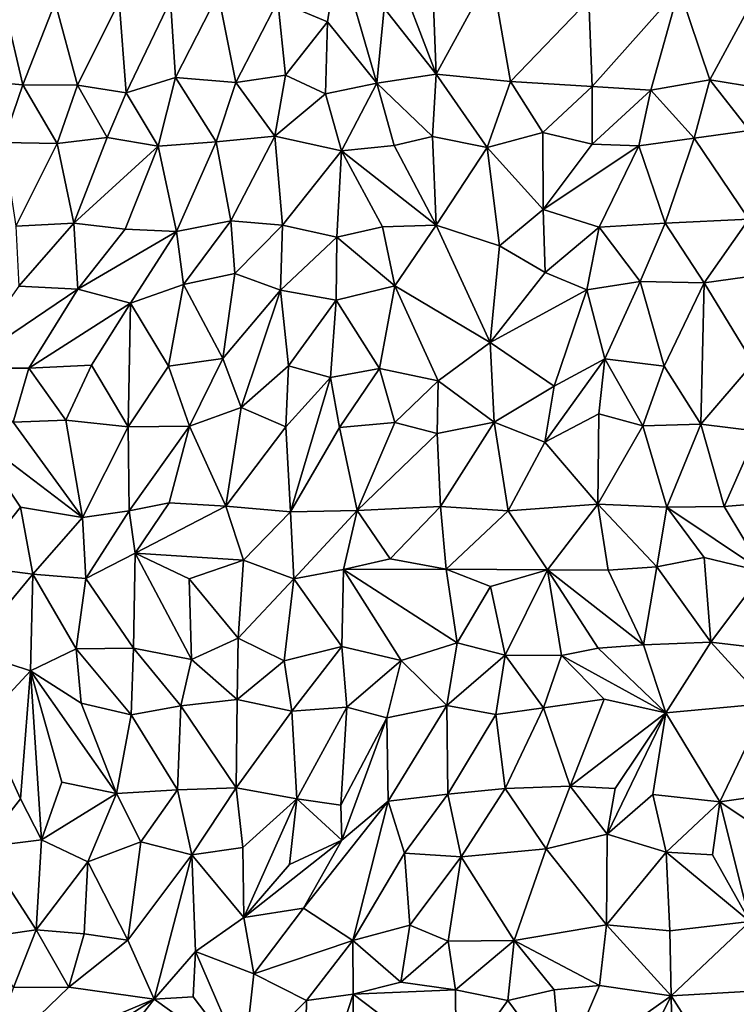
# Model space of a CAD drawing. Units: metres. Extents: x -190 to 195, y -163 to 165.
# Drawn here: x -137 to -126, y 92 to 107 of the extents above; entities that cross this region are included whole.
import ezdxf

# ---------------------------------------------------------------- set-up
doc = ezdxf.new("R2010")
doc.units = ezdxf.units.M

msp = doc.modelspace()

# ---------------------------------------------------------------- linework, layer by layer
for points in [[(-132.020651, 108.421043, -630.902098), (-132.97608, 107.624105, -631.107736), (-132.192981, 107.299568, -631.022913)], [(-132.192981, 107.299568, -631.022913), (-131.41409, 106.331727, -631.174023), (-132.020651, 108.421043, -630.902098)], [(-131.41409, 106.331727, -631.174023), (-131.296911, 107.512994, -631.080822), (-132.020651, 108.421043, -630.902098)], [(-131.296911, 107.512994, -631.080822), (-130.474971, 106.471216, -631.358656), (-131.167267, 108.274948, -631.045954)], [(-131.167267, 108.274948, -631.045954), (-130.474971, 106.471216, -631.358656), (-130.531373, 107.828179, -631.286289)], [(-130.531373, 107.828179, -631.286289), (-130.474971, 106.471216, -631.358656), (-129.606658, 108.073146, -631.481729)], [(-130.474971, 106.471216, -631.358656), (-129.303397, 106.358193, -631.374233), (-129.606658, 108.073146, -631.481729)], [(-129.606658, 108.073146, -631.481729), (-129.303397, 106.358193, -631.374233), (-128.069442, 107.648038, -631.382583)], [(-126.644604, 107.824102, -631.507165), (-128.069442, 107.648038, -631.382583), (-128.016645, 106.279639, -631.48035)], [(-126.644604, 107.824102, -631.507165), (-128.016645, 106.279639, -631.48035), (-127.088405, 106.219986, -631.506066)], [(-127.088405, 106.219986, -631.506066), (-126.161943, 106.382322, -631.50637), (-126.644604, 107.824102, -631.507165)], [(-126.644604, 107.824102, -631.507165), (-126.161943, 106.382322, -631.50637), (-125.508885, 107.588929, -631.455185)], [(-136.134699, 106.297467, -631.104572), (-135.477869, 107.619085, -631.027631), (-136.49029, 107.603941, -631.046056)], [(-135.367173, 106.17701, -631.206788), (-135.477869, 107.619085, -631.027631), (-136.134699, 106.297467, -631.104572)], [(-135.367173, 106.17701, -631.206788), (-134.670534, 107.633406, -631.140283), (-135.477869, 107.619085, -631.027631)], [(-134.591016, 106.419163, -631.272664), (-134.670534, 107.633406, -631.140283), (-135.367173, 106.17701, -631.206788)], [(-134.670534, 107.633406, -631.140283), (-134.591016, 106.419163, -631.272664), (-133.917077, 107.7424, -631.217856)], [(-134.591016, 106.419163, -631.272664), (-133.637905, 106.341794, -631.226869), (-133.917077, 107.7424, -631.217856)], [(-133.637905, 106.341794, -631.226869), (-132.97608, 107.624105, -631.107736), (-133.917077, 107.7424, -631.217856)], [(-132.97608, 107.624105, -631.107736), (-133.637905, 106.341794, -631.226869), (-132.853149, 106.459417, -631.204748)], [(-132.192981, 107.299568, -631.022913), (-132.97608, 107.624105, -631.107736), (-132.853149, 106.459417, -631.204748)], [(-129.303397, 106.358193, -631.374233), (-128.016645, 106.279639, -631.48035), (-128.069442, 107.648038, -631.382583)], [(-137.263584, 107.451937, -631.005707), (-136.995347, 106.304376, -631.155642), (-136.49029, 107.603941, -631.046056)], [(-136.995347, 106.304376, -631.155642), (-136.134699, 106.297467, -631.104572), (-136.49029, 107.603941, -631.046056)], [(-131.41409, 106.331727, -631.174023), (-130.474971, 106.471216, -631.358656), (-131.296911, 107.512994, -631.080822)], [(-125.508885, 107.588929, -631.455185), (-126.161943, 106.382322, -631.50637), (-125.385816, 106.255846, -631.417278)], [(-137.263584, 107.451937, -631.005707), (-137.862374, 106.37987, -631.049743), (-136.995347, 106.304376, -631.155642)], [(-132.220666, 106.16543, -631.144732), (-132.192981, 107.299568, -631.022913), (-132.853149, 106.459417, -631.204748)], [(-132.220666, 106.16543, -631.144732), (-131.41409, 106.331727, -631.174023), (-132.192981, 107.299568, -631.022913)], [(-137.862374, 106.37987, -631.049743), (-137.309626, 105.395408, -631.260976), (-136.995347, 106.304376, -631.155642)], [(-134.591016, 106.419163, -631.272664), (-135.367173, 106.17701, -631.206788), (-134.864078, 105.340102, -631.343441)], [(-134.591016, 106.419163, -631.272664), (-134.864078, 105.340102, -631.343441), (-133.946794, 105.404477, -631.30391)], [(-133.637905, 106.341794, -631.226869), (-134.591016, 106.419163, -631.272664), (-133.946794, 105.404477, -631.30391)], [(-133.637905, 106.341794, -631.226869), (-133.021197, 105.496236, -631.329246), (-132.853149, 106.459417, -631.204748)], [(-132.853149, 106.459417, -631.204748), (-133.021197, 105.496236, -631.329246), (-132.220666, 106.16543, -631.144732)], [(-130.533977, 105.489801, -631.396027), (-130.474971, 106.471216, -631.358656), (-131.41409, 106.331727, -631.174023)], [(-129.670463, 105.317377, -631.419106), (-130.474971, 106.471216, -631.358656), (-130.533977, 105.489801, -631.396027)], [(-130.474971, 106.471216, -631.358656), (-129.670463, 105.317377, -631.419106), (-129.303397, 106.358193, -631.374233)], [(-126.40791, 105.464501, -631.721581), (-126.161943, 106.382322, -631.50637), (-127.088405, 106.219986, -631.506066)], [(-126.161943, 106.382322, -631.50637), (-126.40791, 105.464501, -631.721581), (-125.532823, 105.586188, -631.52538)], [(-125.385816, 106.255846, -631.417278), (-126.161943, 106.382322, -631.50637), (-125.532823, 105.586188, -631.52538)], [(-137.309626, 105.395408, -631.260976), (-136.457276, 105.37745, -631.209641), (-136.995347, 106.304376, -631.155642)], [(-136.457276, 105.37745, -631.209641), (-136.134699, 106.297467, -631.104572), (-136.995347, 106.304376, -631.155642)], [(-136.457276, 105.37745, -631.209641), (-135.667075, 105.473297, -631.269679), (-136.134699, 106.297467, -631.104572)], [(-135.667075, 105.473297, -631.269679), (-135.367173, 106.17701, -631.206788), (-136.134699, 106.297467, -631.104572)], [(-133.637905, 106.341794, -631.226869), (-133.946794, 105.404477, -631.30391), (-133.021197, 105.496236, -631.329246)], [(-131.971443, 105.264767, -631.117421), (-131.41409, 106.331727, -631.174023), (-132.220666, 106.16543, -631.144732)], [(-131.41409, 106.331727, -631.174023), (-131.971443, 105.264767, -631.117421), (-131.1406, 105.346877, -631.211711)], [(-130.533977, 105.489801, -631.396027), (-131.41409, 106.331727, -631.174023), (-131.1406, 105.346877, -631.211711)], [(-129.303397, 106.358193, -631.374233), (-129.670463, 105.317377, -631.419106), (-128.796612, 105.554828, -631.487556)], [(-129.303397, 106.358193, -631.374233), (-128.796612, 105.554828, -631.487556), (-128.016645, 106.279639, -631.48035)], [(-128.016645, 106.279639, -631.48035), (-128.796612, 105.554828, -631.487556), (-128.014903, 105.367674, -631.535624)], [(-128.016645, 106.279639, -631.48035), (-128.014903, 105.367674, -631.535624), (-127.088405, 106.219986, -631.506066)], [(-127.088405, 106.219986, -631.506066), (-128.014903, 105.367674, -631.535624), (-127.28065, 105.342504, -631.692346)], [(-127.28065, 105.342504, -631.692346), (-126.40791, 105.464501, -631.721581), (-127.088405, 106.219986, -631.506066)], [(-135.367173, 106.17701, -631.206788), (-135.667075, 105.473297, -631.269679), (-134.864078, 105.340102, -631.343441)], [(-133.021197, 105.496236, -631.329246), (-131.971443, 105.264767, -631.117421), (-132.220666, 106.16543, -631.144732)], [(-136.192937, 104.123274, -631.29992), (-135.667075, 105.473297, -631.269679), (-136.457276, 105.37745, -631.209641)], [(-135.667075, 105.473297, -631.269679), (-136.192937, 104.123274, -631.29992), (-134.864078, 105.340102, -631.343441)], [(-133.946794, 105.404477, -631.30391), (-133.71666, 104.158624, -631.369105), (-133.021197, 105.496236, -631.329246)], [(-133.71666, 104.158624, -631.369105), (-132.903325, 104.093496, -631.323271), (-133.021197, 105.496236, -631.329246)], [(-132.903325, 104.093496, -631.323271), (-131.971443, 105.264767, -631.117421), (-133.021197, 105.496236, -631.329246)], [(-131.1406, 105.346877, -631.211711), (-130.478862, 104.091269, -631.426837), (-130.533977, 105.489801, -631.396027)], [(-129.670463, 105.317377, -631.419106), (-130.533977, 105.489801, -631.396027), (-130.478862, 104.091269, -631.426837)], [(-128.796612, 105.554828, -631.487556), (-129.670463, 105.317377, -631.419106), (-128.786747, 104.337435, -631.632967)], [(-128.014903, 105.367674, -631.535624), (-128.796612, 105.554828, -631.487556), (-128.786747, 104.337435, -631.632967)], [(-127.28065, 105.342504, -631.692346), (-126.863618, 104.123505, -631.597386), (-126.40791, 105.464501, -631.721581)], [(-125.543543, 104.187901, -631.656799), (-126.40791, 105.464501, -631.721581), (-126.863618, 104.123505, -631.597386)], [(-126.40791, 105.464501, -631.721581), (-125.543543, 104.187901, -631.656799), (-125.532823, 105.586188, -631.52538)], [(-137.107059, 104.077225, -631.254642), (-136.457276, 105.37745, -631.209641), (-137.309626, 105.395408, -631.260976)], [(-136.192937, 104.123274, -631.29992), (-136.457276, 105.37745, -631.209641), (-137.107059, 104.077225, -631.254642)], [(-135.382177, 104.02796, -631.227687), (-134.864078, 105.340102, -631.343441), (-136.192937, 104.123274, -631.29992)], [(-134.864078, 105.340102, -631.343441), (-135.382177, 104.02796, -631.227687), (-134.571073, 103.994038, -631.180861)], [(-133.946794, 105.404477, -631.30391), (-134.864078, 105.340102, -631.343441), (-134.571073, 103.994038, -631.180861)], [(-133.71666, 104.158624, -631.369105), (-133.946794, 105.404477, -631.30391), (-134.571073, 103.994038, -631.180861)], [(-131.971443, 105.264767, -631.117421), (-130.478862, 104.091269, -631.426837), (-131.1406, 105.346877, -631.211711)], [(-129.670463, 105.317377, -631.419106), (-130.478862, 104.091269, -631.426837), (-129.476674, 103.764352, -631.499139)], [(-129.670463, 105.317377, -631.419106), (-129.476674, 103.764352, -631.499139), (-128.786747, 104.337435, -631.632967)], [(-128.014903, 105.367674, -631.535624), (-128.786747, 104.337435, -631.632967), (-127.28065, 105.342504, -631.692346)], [(-127.90781, 104.0612, -631.77549), (-127.28065, 105.342504, -631.692346), (-128.786747, 104.337435, -631.632967)], [(-127.90781, 104.0612, -631.77549), (-126.863618, 104.123505, -631.597386), (-127.28065, 105.342504, -631.692346)], [(-132.045466, 103.900499, -631.389479), (-131.971443, 105.264767, -631.117421), (-132.903325, 104.093496, -631.323271)], [(-131.325475, 104.065236, -631.365569), (-131.971443, 105.264767, -631.117421), (-132.045466, 103.900499, -631.389479)], [(-131.325475, 104.065236, -631.365569), (-130.478862, 104.091269, -631.426837), (-131.971443, 105.264767, -631.117421)], [(-129.476674, 103.764352, -631.499139), (-128.757289, 103.346284, -631.766221), (-128.786747, 104.337435, -631.632967)], [(-128.786747, 104.337435, -631.632967), (-128.757289, 103.346284, -631.766221), (-127.90781, 104.0612, -631.77549)], [(-136.192937, 104.123274, -631.29992), (-137.107059, 104.077225, -631.254642), (-137.060527, 103.130944, -631.294672)], [(-136.127744, 103.083741, -631.209489), (-136.192937, 104.123274, -631.29992), (-137.060527, 103.130944, -631.294672)], [(-136.127744, 103.083741, -631.209489), (-135.382177, 104.02796, -631.227687), (-136.192937, 104.123274, -631.29992)], [(-133.71666, 104.158624, -631.369105), (-134.571073, 103.994038, -631.180861), (-134.462318, 103.155214, -631.38011)], [(-133.71666, 104.158624, -631.369105), (-134.462318, 103.155214, -631.38011), (-133.654805, 103.32745, -631.357983)], [(-132.903325, 104.093496, -631.323271), (-133.71666, 104.158624, -631.369105), (-133.654805, 103.32745, -631.357983)], [(-132.934506, 103.064788, -631.438552), (-132.903325, 104.093496, -631.323271), (-133.654805, 103.32745, -631.357983)], [(-132.903325, 104.093496, -631.323271), (-132.934506, 103.064788, -631.438552), (-132.045466, 103.900499, -631.389479)], [(-131.131326, 103.132745, -631.610434), (-131.325475, 104.065236, -631.365569), (-132.045466, 103.900499, -631.389479)], [(-131.325475, 104.065236, -631.365569), (-131.131326, 103.132745, -631.610434), (-130.478862, 104.091269, -631.426837)], [(-131.131326, 103.132745, -631.610434), (-129.626567, 102.239089, -631.715578), (-130.478862, 104.091269, -631.426837)], [(-130.478862, 104.091269, -631.426837), (-129.626567, 102.239089, -631.715578), (-129.476674, 103.764352, -631.499139)], [(-128.757289, 103.346284, -631.766221), (-128.10261, 103.071429, -631.772195), (-127.90781, 104.0612, -631.77549)], [(-127.90781, 104.0612, -631.77549), (-128.10261, 103.071429, -631.772195), (-127.257601, 103.201721, -631.762335)], [(-126.863618, 104.123505, -631.597386), (-127.90781, 104.0612, -631.77549), (-127.257601, 103.201721, -631.762335)], [(-127.257601, 103.201721, -631.762335), (-126.250533, 103.183563, -631.690004), (-126.863618, 104.123505, -631.597386)], [(-126.250533, 103.183563, -631.690004), (-125.543543, 104.187901, -631.656799), (-126.863618, 104.123505, -631.597386)], [(-125.381364, 103.304364, -631.790011), (-125.543543, 104.187901, -631.656799), (-126.250533, 103.183563, -631.690004)], [(-134.571073, 103.994038, -631.180861), (-135.382177, 104.02796, -631.227687), (-136.127744, 103.083741, -631.209489)], [(-136.127744, 103.083741, -631.209489), (-135.299953, 102.863121, -631.205314), (-134.571073, 103.994038, -631.180861)], [(-134.571073, 103.994038, -631.180861), (-135.299953, 102.863121, -631.205314), (-134.462318, 103.155214, -631.38011)], [(-132.045466, 103.900499, -631.389479), (-132.934506, 103.064788, -631.438552), (-132.054137, 102.907895, -631.426572)], [(-132.054137, 102.907895, -631.426572), (-131.131326, 103.132745, -631.610434), (-132.045466, 103.900499, -631.389479)], [(-129.476674, 103.764352, -631.499139), (-129.626567, 102.239089, -631.715578), (-128.757289, 103.346284, -631.766221)], [(-134.462318, 103.155214, -631.38011), (-133.840537, 101.987063, -631.493792), (-133.654805, 103.32745, -631.357983)], [(-133.840537, 101.987063, -631.493792), (-132.934506, 103.064788, -631.438552), (-133.654805, 103.32745, -631.357983)], [(-129.626567, 102.239089, -631.715578), (-128.10261, 103.071429, -631.772195), (-128.757289, 103.346284, -631.766221)], [(-125.381364, 103.304364, -631.790011), (-126.250533, 103.183563, -631.690004), (-125.478128, 101.91814, -631.919628)], [(-137.974941, 101.837254, -631.343947), (-136.127744, 103.083741, -631.209489), (-137.060527, 103.130944, -631.294672)], [(-135.299953, 102.863121, -631.205314), (-134.701714, 101.869389, -631.489369), (-134.462318, 103.155214, -631.38011)], [(-134.462318, 103.155214, -631.38011), (-134.701714, 101.869389, -631.489369), (-133.840537, 101.987063, -631.493792)], [(-131.370534, 101.830562, -631.541922), (-131.131326, 103.132745, -631.610434), (-132.054137, 102.907895, -631.426572)], [(-130.443175, 101.637597, -631.515763), (-131.131326, 103.132745, -631.610434), (-131.370534, 101.830562, -631.541922)], [(-131.131326, 103.132745, -631.610434), (-130.443175, 101.637597, -631.515763), (-129.626567, 102.239089, -631.715578)], [(-127.257601, 103.201721, -631.762335), (-128.10261, 103.071429, -631.772195), (-127.815864, 101.981981, -631.823685)], [(-126.879776, 101.866357, -631.805721), (-127.257601, 103.201721, -631.762335), (-127.815864, 101.981981, -631.823685)], [(-126.879776, 101.866357, -631.805721), (-126.250533, 103.183563, -631.690004), (-127.257601, 103.201721, -631.762335)], [(-126.879776, 101.866357, -631.805721), (-126.302611, 100.951922, -631.936288), (-126.250533, 103.183563, -631.690004)], [(-126.302611, 100.951922, -631.936288), (-125.478128, 101.91814, -631.919628), (-126.250533, 103.183563, -631.690004)], [(-137.974941, 101.837254, -631.343947), (-136.904713, 101.838657, -631.29059), (-136.127744, 103.083741, -631.209489)], [(-136.904713, 101.838657, -631.29059), (-135.299953, 102.863121, -631.205314), (-136.127744, 103.083741, -631.209489)], [(-133.554922, 101.217509, -631.588967), (-132.934506, 103.064788, -631.438552), (-133.840537, 101.987063, -631.493792)], [(-132.807499, 101.87405, -631.538898), (-132.934506, 103.064788, -631.438552), (-133.554922, 101.217509, -631.588967)], [(-132.054137, 102.907895, -631.426572), (-132.934506, 103.064788, -631.438552), (-132.807499, 101.87405, -631.538898)], [(-128.10261, 103.071429, -631.772195), (-129.626567, 102.239089, -631.715578), (-128.616956, 101.553842, -631.591486)], [(-127.815864, 101.981981, -631.823685), (-128.10261, 103.071429, -631.772195), (-128.616956, 101.553842, -631.591486)], [(-135.299953, 102.863121, -631.205314), (-136.904713, 101.838657, -631.29059), (-135.9159, 101.885135, -631.310887)], [(-135.335317, 100.910213, -631.393834), (-135.299953, 102.863121, -631.205314), (-135.9159, 101.885135, -631.310887)], [(-135.335317, 100.910213, -631.393834), (-134.701714, 101.869389, -631.489369), (-135.299953, 102.863121, -631.205314)], [(-132.144555, 101.687487, -631.493977), (-132.054137, 102.907895, -631.426572), (-132.807499, 101.87405, -631.538898)], [(-132.144555, 101.687487, -631.493977), (-131.370534, 101.830562, -631.541922), (-132.054137, 102.907895, -631.426572)], [(-129.563091, 100.985335, -631.485565), (-129.626567, 102.239089, -631.715578), (-130.443175, 101.637597, -631.515763)], [(-129.626567, 102.239089, -631.715578), (-129.563091, 100.985335, -631.485565), (-128.616956, 101.553842, -631.591486)], [(-135.9159, 101.885135, -631.310887), (-136.904713, 101.838657, -631.29059), (-136.321233, 101.016546, -631.411354)], [(-136.321233, 101.016546, -631.411354), (-135.335317, 100.910213, -631.393834), (-135.9159, 101.885135, -631.310887)], [(-135.335317, 100.910213, -631.393834), (-134.370903, 100.920049, -631.539837), (-134.701714, 101.869389, -631.489369)], [(-133.840537, 101.987063, -631.493792), (-134.701714, 101.869389, -631.489369), (-134.370903, 100.920049, -631.539837)], [(-133.554922, 101.217509, -631.588967), (-133.840537, 101.987063, -631.493792), (-134.370903, 100.920049, -631.539837)], [(-132.847092, 100.909447, -631.542497), (-132.807499, 101.87405, -631.538898), (-133.554922, 101.217509, -631.588967)], [(-132.847092, 100.909447, -631.542497), (-132.144555, 101.687487, -631.493977), (-132.807499, 101.87405, -631.538898)], [(-127.815864, 101.981981, -631.823685), (-128.762158, 100.669086, -631.584034), (-127.909533, 101.115796, -631.873325)], [(-128.762158, 100.669086, -631.584034), (-127.815864, 101.981981, -631.823685), (-128.616956, 101.553842, -631.591486)], [(-127.909533, 101.115796, -631.873325), (-127.216864, 100.927664, -631.972837), (-127.815864, 101.981981, -631.823685)], [(-127.216864, 100.927664, -631.972837), (-126.879776, 101.866357, -631.805721), (-127.815864, 101.981981, -631.823685)], [(-125.478128, 101.91814, -631.919628), (-126.302611, 100.951922, -631.936288), (-125.410276, 100.844058, -632.01407)], [(-136.904713, 101.838657, -631.29059), (-137.974941, 101.837254, -631.343947), (-137.150621, 100.983987, -631.429431)], [(-137.150621, 100.983987, -631.429431), (-136.321233, 101.016546, -631.411354), (-136.904713, 101.838657, -631.29059)], [(-131.370534, 101.830562, -631.541922), (-132.144555, 101.687487, -631.493977), (-132.004314, 100.900144, -631.544001)], [(-131.131666, 100.982266, -631.484481), (-131.370534, 101.830562, -631.541922), (-132.004314, 100.900144, -631.544001)], [(-130.443175, 101.637597, -631.515763), (-131.370534, 101.830562, -631.541922), (-131.131666, 100.982266, -631.484481)], [(-127.216864, 100.927664, -631.972837), (-126.302611, 100.951922, -631.936288), (-126.879776, 101.866357, -631.805721)], [(-132.776952, 99.570041, -631.594284), (-132.144555, 101.687487, -631.493977), (-132.847092, 100.909447, -631.542497)], [(-132.144555, 101.687487, -631.493977), (-132.776952, 99.570041, -631.594284), (-132.004314, 100.900144, -631.544001)], [(-130.463179, 100.808402, -631.513813), (-130.443175, 101.637597, -631.515763), (-131.131666, 100.982266, -631.484481)], [(-130.463179, 100.808402, -631.513813), (-129.563091, 100.985335, -631.485565), (-130.443175, 101.637597, -631.515763)], [(-129.563091, 100.985335, -631.485565), (-128.762158, 100.669086, -631.584034), (-128.616956, 101.553842, -631.591486)], [(-133.554922, 101.217509, -631.588967), (-134.370903, 100.920049, -631.539837), (-133.795053, 99.661646, -631.690104)], [(-133.795053, 99.661646, -631.690104), (-132.847092, 100.909447, -631.542497), (-133.554922, 101.217509, -631.588967)], [(-128.762158, 100.669086, -631.584034), (-127.925933, 99.691805, -631.85163), (-127.909533, 101.115796, -631.873325)], [(-127.925933, 99.691805, -631.85163), (-127.216864, 100.927664, -631.972837), (-127.909533, 101.115796, -631.873325)], [(-137.829623, 100.828474, -631.587616), (-136.057612, 99.479696, -631.415181), (-137.150621, 100.983987, -631.429431)], [(-136.321233, 101.016546, -631.411354), (-137.150621, 100.983987, -631.429431), (-136.057612, 99.479696, -631.415181)], [(-135.335317, 100.910213, -631.393834), (-136.321233, 101.016546, -631.411354), (-136.057612, 99.479696, -631.415181)], [(-132.004314, 100.900144, -631.544001), (-131.721273, 99.590404, -631.523552), (-131.131666, 100.982266, -631.484481)], [(-131.721273, 99.590404, -631.523552), (-130.463179, 100.808402, -631.513813), (-131.131666, 100.982266, -631.484481)], [(-129.563091, 100.985335, -631.485565), (-130.463179, 100.808402, -631.513813), (-130.407914, 99.655944, -631.653472)], [(-129.563091, 100.985335, -631.485565), (-130.407914, 99.655944, -631.653472), (-129.339169, 99.584975, -631.674081)], [(-129.339169, 99.584975, -631.674081), (-128.762158, 100.669086, -631.584034), (-129.563091, 100.985335, -631.485565)], [(-126.838881, 99.644599, -631.816194), (-126.302611, 100.951922, -631.936288), (-127.216864, 100.927664, -631.972837)], [(-125.933891, 99.655932, -631.881209), (-126.302611, 100.951922, -631.936288), (-126.838881, 99.644599, -631.816194)], [(-125.410276, 100.844058, -632.01407), (-126.302611, 100.951922, -631.936288), (-125.933891, 99.655932, -631.881209)], [(-137.829623, 100.828474, -631.587616), (-137.034311, 99.64294, -631.502659), (-136.057612, 99.479696, -631.415181)], [(-137.034311, 99.64294, -631.502659), (-137.829623, 100.828474, -631.587616), (-137.783845, 98.709745, -631.53662)], [(-135.318243, 99.587377, -631.496985), (-135.335317, 100.910213, -631.393834), (-136.057612, 99.479696, -631.415181)], [(-135.318243, 99.587377, -631.496985), (-134.370903, 100.920049, -631.539837), (-135.335317, 100.910213, -631.393834)], [(-134.691556, 99.712293, -631.590451), (-134.370903, 100.920049, -631.539837), (-135.318243, 99.587377, -631.496985)], [(-133.795053, 99.661646, -631.690104), (-134.370903, 100.920049, -631.539837), (-134.691556, 99.712293, -631.590451)], [(-133.795053, 99.661646, -631.690104), (-132.776952, 99.570041, -631.594284), (-132.847092, 100.909447, -631.542497)], [(-132.776952, 99.570041, -631.594284), (-131.721273, 99.590404, -631.523552), (-132.004314, 100.900144, -631.544001)], [(-131.721273, 99.590404, -631.523552), (-130.407914, 99.655944, -631.653472), (-130.463179, 100.808402, -631.513813)], [(-126.838881, 99.644599, -631.816194), (-127.216864, 100.927664, -631.972837), (-127.925933, 99.691805, -631.85163)], [(-125.933891, 99.655932, -631.881209), (-124.655988, 99.75919, -631.991527), (-125.410276, 100.844058, -632.01407)], [(-127.925933, 99.691805, -631.85163), (-128.762158, 100.669086, -631.584034), (-129.339169, 99.584975, -631.674081)], [(-135.227718, 98.918078, -631.60086), (-134.691556, 99.712293, -631.590451), (-135.318243, 99.587377, -631.496985)], [(-133.795053, 99.661646, -631.690104), (-134.691556, 99.712293, -631.590451), (-135.227718, 98.918078, -631.60086)], [(-124.655988, 99.75919, -631.991527), (-125.933891, 99.655932, -631.881209), (-125.312009, 98.623801, -631.874639)], [(-137.034311, 99.64294, -631.502659), (-137.783845, 98.709745, -631.53662), (-136.840988, 98.590382, -631.466321)], [(-136.057612, 99.479696, -631.415181), (-137.034311, 99.64294, -631.502659), (-136.840988, 98.590382, -631.466321)], [(-136.005776, 98.520174, -631.538196), (-135.318243, 99.587377, -631.496985), (-136.057612, 99.479696, -631.415181)], [(-136.005776, 98.520174, -631.538196), (-135.227718, 98.918078, -631.60086), (-135.318243, 99.587377, -631.496985)], [(-135.227718, 98.918078, -631.60086), (-133.518381, 98.811069, -631.6195), (-133.795053, 99.661646, -631.690104)], [(-133.518381, 98.811069, -631.6195), (-132.776952, 99.570041, -631.594284), (-133.795053, 99.661646, -631.690104)], [(-133.518381, 98.811069, -631.6195), (-132.724473, 98.513881, -631.544256), (-132.776952, 99.570041, -631.594284)], [(-132.776952, 99.570041, -631.594284), (-132.724473, 98.513881, -631.544256), (-131.721273, 99.590404, -631.523552)], [(-132.724473, 98.513881, -631.544256), (-131.939821, 98.65912, -631.588491), (-131.721273, 99.590404, -631.523552)], [(-131.721273, 99.590404, -631.523552), (-131.939821, 98.65912, -631.588491), (-131.205456, 98.827712, -631.678905)], [(-131.721273, 99.590404, -631.523552), (-131.205456, 98.827712, -631.678905), (-130.407914, 99.655944, -631.653472)], [(-131.205456, 98.827712, -631.678905), (-130.318943, 98.667982, -631.788454), (-130.407914, 99.655944, -631.653472)], [(-130.407914, 99.655944, -631.653472), (-130.318943, 98.667982, -631.788454), (-129.339169, 99.584975, -631.674081)], [(-129.339169, 99.584975, -631.674081), (-130.318943, 98.667982, -631.788454), (-128.721548, 98.65565, -632.021056)], [(-127.925933, 99.691805, -631.85163), (-129.339169, 99.584975, -631.674081), (-128.721548, 98.65565, -632.021056)], [(-127.761616, 98.648342, -631.971186), (-127.925933, 99.691805, -631.85163), (-128.721548, 98.65565, -632.021056)], [(-127.925933, 99.691805, -631.85163), (-126.994551, 98.703894, -631.880519), (-126.838881, 99.644599, -631.816194)], [(-126.994551, 98.703894, -631.880519), (-127.925933, 99.691805, -631.85163), (-127.761616, 98.648342, -631.971186)], [(-126.994551, 98.703894, -631.880519), (-126.248075, 98.852515, -631.888952), (-126.838881, 99.644599, -631.816194)], [(-125.933891, 99.655932, -631.881209), (-126.838881, 99.644599, -631.816194), (-125.312009, 98.623801, -631.874639)], [(-126.248075, 98.852515, -631.888952), (-125.312009, 98.623801, -631.874639), (-126.838881, 99.644599, -631.816194)], [(-136.005776, 98.520174, -631.538196), (-136.057612, 99.479696, -631.415181), (-136.840988, 98.590382, -631.466321)], [(-135.250578, 97.42294, -631.752583), (-135.227718, 98.918078, -631.60086), (-136.005776, 98.520174, -631.538196)], [(-135.227718, 98.918078, -631.60086), (-135.250578, 97.42294, -631.752583), (-134.335143, 97.242878, -631.711721)], [(-135.227718, 98.918078, -631.60086), (-134.373388, 98.512785, -631.598304), (-133.518381, 98.811069, -631.6195)], [(-134.373388, 98.512785, -631.598304), (-135.227718, 98.918078, -631.60086), (-134.335143, 97.242878, -631.711721)], [(-134.373388, 98.512785, -631.598304), (-133.600356, 97.580083, -631.672202), (-133.518381, 98.811069, -631.6195)], [(-133.600356, 97.580083, -631.672202), (-132.724473, 98.513881, -631.544256), (-133.518381, 98.811069, -631.6195)], [(-130.318943, 98.667982, -631.788454), (-131.205456, 98.827712, -631.678905), (-131.939821, 98.65912, -631.588491)], [(-126.248075, 98.852515, -631.888952), (-126.994551, 98.703894, -631.880519), (-126.144053, 97.515258, -632.013534)], [(-125.312009, 98.623801, -631.874639), (-126.248075, 98.852515, -631.888952), (-126.144053, 97.515258, -632.013534)], [(-136.840988, 98.590382, -631.466321), (-137.783845, 98.709745, -631.53662), (-137.845097, 97.377519, -631.677784)], [(-131.939821, 98.65912, -631.588491), (-132.724473, 98.513881, -631.544256), (-131.965649, 97.44707, -631.6815)], [(-131.027557, 97.225249, -631.668602), (-131.939821, 98.65912, -631.588491), (-131.965649, 97.44707, -631.6815)], [(-130.144957, 97.506512, -631.675009), (-130.318943, 98.667982, -631.788454), (-131.939821, 98.65912, -631.588491)], [(-130.144957, 97.506512, -631.675009), (-131.939821, 98.65912, -631.588491), (-131.027557, 97.225249, -631.668602)], [(-130.318943, 98.667982, -631.788454), (-129.618306, 98.392241, -631.890777), (-128.721548, 98.65565, -632.021056)], [(-130.318943, 98.667982, -631.788454), (-130.144957, 97.506512, -631.675009), (-129.618306, 98.392241, -631.890777)], [(-128.721548, 98.65565, -632.021056), (-129.618306, 98.392241, -631.890777), (-129.391292, 97.308744, -631.901571)], [(-128.721548, 98.65565, -632.021056), (-129.391292, 97.308744, -631.901571), (-128.501395, 97.306803, -631.911185)], [(-127.919832, 97.418816, -632.022586), (-127.204243, 97.47232, -632.014286), (-128.721548, 98.65565, -632.021056)], [(-127.204243, 97.47232, -632.014286), (-127.761616, 98.648342, -631.971186), (-128.721548, 98.65565, -632.021056)], [(-127.919832, 97.418816, -632.022586), (-128.721548, 98.65565, -632.021056), (-128.501395, 97.306803, -631.911185)], [(-127.204243, 97.47232, -632.014286), (-126.994551, 98.703894, -631.880519), (-127.761616, 98.648342, -631.971186)], [(-126.994551, 98.703894, -631.880519), (-127.204243, 97.47232, -632.014286), (-126.144053, 97.515258, -632.013534)], [(-125.296369, 97.412994, -631.933901), (-125.312009, 98.623801, -631.874639), (-126.144053, 97.515258, -632.013534)], [(-137.845097, 97.377519, -631.677784), (-136.878128, 97.065456, -631.752314), (-136.840988, 98.590382, -631.466321)], [(-136.878128, 97.065456, -631.752314), (-136.156958, 97.412357, -631.669918), (-136.840988, 98.590382, -631.466321)], [(-136.156958, 97.412357, -631.669918), (-136.005776, 98.520174, -631.538196), (-136.840988, 98.590382, -631.466321)], [(-136.005776, 98.520174, -631.538196), (-136.156958, 97.412357, -631.669918), (-135.250578, 97.42294, -631.752583)], [(-133.600356, 97.580083, -631.672202), (-134.373388, 98.512785, -631.598304), (-134.335143, 97.242878, -631.711721)], [(-132.724473, 98.513881, -631.544256), (-133.600356, 97.580083, -631.672202), (-132.873021, 97.219223, -631.643793)], [(-132.724473, 98.513881, -631.544256), (-132.873021, 97.219223, -631.643793), (-131.965649, 97.44707, -631.6815)], [(-129.618306, 98.392241, -631.890777), (-130.144957, 97.506512, -631.675009), (-129.391292, 97.308744, -631.901571)], [(-133.600356, 97.580083, -631.672202), (-134.335143, 97.242878, -631.711721), (-133.614292, 96.612666, -631.720922)], [(-133.614292, 96.612666, -631.720922), (-132.873021, 97.219223, -631.643793), (-133.600356, 97.580083, -631.672202)], [(-137.845097, 97.377519, -631.677784), (-137.603189, 96.287704, -631.609051), (-136.878128, 97.065456, -631.752314)], [(-136.156958, 97.412357, -631.669918), (-136.878128, 97.065456, -631.752314), (-136.079692, 96.553818, -631.8012)], [(-135.290643, 96.370094, -631.798413), (-135.250578, 97.42294, -631.752583), (-136.156958, 97.412357, -631.669918)], [(-135.290643, 96.370094, -631.798413), (-136.156958, 97.412357, -631.669918), (-136.079692, 96.553818, -631.8012)], [(-135.250578, 97.42294, -631.752583), (-135.290643, 96.370094, -631.798413), (-134.504083, 96.512245, -631.913107)], [(-135.250578, 97.42294, -631.752583), (-134.504083, 96.512245, -631.913107), (-134.335143, 97.242878, -631.711721)], [(-131.965649, 97.44707, -631.6815), (-132.873021, 97.219223, -631.643793), (-132.756261, 96.428308, -631.756403)], [(-131.886037, 96.489728, -631.717847), (-131.965649, 97.44707, -631.6815), (-132.756261, 96.428308, -631.756403)], [(-131.965649, 97.44707, -631.6815), (-131.886037, 96.489728, -631.717847), (-131.027557, 97.225249, -631.668602)], [(-130.307048, 96.516998, -631.887678), (-130.144957, 97.506512, -631.675009), (-131.027557, 97.225249, -631.668602)], [(-130.144957, 97.506512, -631.675009), (-130.307048, 96.516998, -631.887678), (-129.391292, 97.308744, -631.901571)], [(-128.501395, 97.306803, -631.911185), (-126.855483, 96.399276, -632.087861), (-127.919832, 97.418816, -632.022586)], [(-126.855483, 96.399276, -632.087861), (-127.204243, 97.47232, -632.014286), (-127.919832, 97.418816, -632.022586)], [(-127.204243, 97.47232, -632.014286), (-126.855483, 96.399276, -632.087861), (-126.144053, 97.515258, -632.013534)], [(-126.855483, 96.399276, -632.087861), (-125.263193, 96.55067, -631.929415), (-126.144053, 97.515258, -632.013534)], [(-125.263193, 96.55067, -631.929415), (-125.296369, 97.412994, -631.933901), (-126.144053, 97.515258, -632.013534)], [(-134.335143, 97.242878, -631.711721), (-134.504083, 96.512245, -631.913107), (-133.614292, 96.612666, -631.720922)], [(-132.756261, 96.428308, -631.756403), (-132.873021, 97.219223, -631.643793), (-133.614292, 96.612666, -631.720922)], [(-131.886037, 96.489728, -631.717847), (-131.257754, 96.319867, -631.920624), (-131.027557, 97.225249, -631.668602)], [(-131.257754, 96.319867, -631.920624), (-130.307048, 96.516998, -631.887678), (-131.027557, 97.225249, -631.668602)], [(-130.307048, 96.516998, -631.887678), (-129.534261, 96.375753, -632.02386), (-129.391292, 97.308744, -631.901571)], [(-129.391292, 97.308744, -631.901571), (-129.534261, 96.375753, -632.02386), (-128.7816, 96.481076, -632.061801)], [(-128.501395, 97.306803, -631.911185), (-129.391292, 97.308744, -631.901571), (-128.7816, 96.481076, -632.061801)], [(-128.7816, 96.481076, -632.061801), (-127.829345, 96.618026, -632.016549), (-128.501395, 97.306803, -631.911185)], [(-127.829345, 96.618026, -632.016549), (-126.855483, 96.399276, -632.087861), (-128.501395, 97.306803, -631.911185)], [(-136.878128, 97.065456, -631.752314), (-137.603189, 96.287704, -631.609051), (-137.032737, 95.042866, -631.761196)], [(-136.70424, 94.398707, -631.86583), (-136.878128, 97.065456, -631.752314), (-137.032737, 95.042866, -631.761196)], [(-136.381242, 95.308348, -631.889942), (-135.518599, 95.130221, -631.983059), (-136.878128, 97.065456, -631.752314)], [(-135.518599, 95.130221, -631.983059), (-136.079692, 96.553818, -631.8012), (-136.878128, 97.065456, -631.752314)], [(-136.878128, 97.065456, -631.752314), (-136.70424, 94.398707, -631.86583), (-136.381242, 95.308348, -631.889942)], [(-134.504083, 96.512245, -631.913107), (-133.634984, 95.218208, -631.961976), (-133.614292, 96.612666, -631.720922)], [(-133.614292, 96.612666, -631.720922), (-133.634984, 95.218208, -631.961976), (-132.756261, 96.428308, -631.756403)], [(-128.7816, 96.481076, -632.061801), (-128.36541, 95.244938, -632.08709), (-127.829345, 96.618026, -632.016549)], [(-128.36541, 95.244938, -632.08709), (-126.855483, 96.399276, -632.087861), (-127.829345, 96.618026, -632.016549)], [(-135.518599, 95.130221, -631.983059), (-135.290643, 96.370094, -631.798413), (-136.079692, 96.553818, -631.8012)], [(-134.558093, 95.185901, -631.939926), (-134.504083, 96.512245, -631.913107), (-135.290643, 96.370094, -631.798413)], [(-134.504083, 96.512245, -631.913107), (-134.558093, 95.185901, -631.939926), (-133.634984, 95.218208, -631.961976)], [(-131.886037, 96.489728, -631.717847), (-132.756261, 96.428308, -631.756403), (-132.672834, 95.046377, -631.914912)], [(-132.672834, 95.046377, -631.914912), (-131.983849, 94.945813, -632.058229), (-131.886037, 96.489728, -631.717847)], [(-131.983849, 94.945813, -632.058229), (-131.257754, 96.319867, -631.920624), (-131.886037, 96.489728, -631.717847)], [(-130.307048, 96.516998, -631.887678), (-131.257754, 96.319867, -631.920624), (-131.237046, 95.00702, -632.121637)], [(-130.295359, 95.120135, -632.038583), (-130.307048, 96.516998, -631.887678), (-131.237046, 95.00702, -632.121637)], [(-129.534261, 96.375753, -632.02386), (-130.307048, 96.516998, -631.887678), (-130.295359, 95.120135, -632.038583)], [(-129.534261, 96.375753, -632.02386), (-129.388245, 95.2089, -632.110101), (-128.7816, 96.481076, -632.061801)], [(-129.388245, 95.2089, -632.110101), (-128.36541, 95.244938, -632.08709), (-128.7816, 96.481076, -632.061801)], [(-126.002669, 94.998291, -632.138867), (-125.263193, 96.55067, -631.929415), (-126.855483, 96.399276, -632.087861)], [(-125.263193, 96.55067, -631.929415), (-126.002669, 94.998291, -632.138867), (-124.53338, 95.205718, -632.224957)], [(-137.603189, 96.287704, -631.609051), (-137.636647, 94.28148, -631.620437), (-137.032737, 95.042866, -631.761196)], [(-135.518599, 95.130221, -631.983059), (-134.558093, 95.185901, -631.939926), (-135.290643, 96.370094, -631.798413)], [(-132.756261, 96.428308, -631.756403), (-133.634984, 95.218208, -631.961976), (-132.672834, 95.046377, -631.914912)], [(-131.983849, 94.945813, -632.058229), (-131.967656, 94.392996, -632.179224), (-131.257754, 96.319867, -631.920624)], [(-131.237046, 95.00702, -632.121637), (-131.257754, 96.319867, -631.920624), (-131.967656, 94.392996, -632.179224)], [(-130.295359, 95.120135, -632.038583), (-129.388245, 95.2089, -632.110101), (-129.534261, 96.375753, -632.02386)], [(-128.36541, 95.244938, -632.08709), (-127.65341, 95.205587, -632.162362), (-126.855483, 96.399276, -632.087861)], [(-127.059502, 95.115148, -632.211317), (-126.855483, 96.399276, -632.087861), (-127.77904, 94.489203, -632.23847)], [(-127.65341, 95.205587, -632.162362), (-127.77904, 94.489203, -632.23847), (-126.855483, 96.399276, -632.087861)], [(-126.002669, 94.998291, -632.138867), (-126.855483, 96.399276, -632.087861), (-127.059502, 95.115148, -632.211317)], [(-135.518599, 95.130221, -631.983059), (-136.381242, 95.308348, -631.889942), (-136.70424, 94.398707, -631.86583)], [(-134.333908, 94.159819, -631.87817), (-133.634984, 95.218208, -631.961976), (-134.558093, 95.185901, -631.939926)], [(-133.526943, 94.275403, -631.922375), (-133.634984, 95.218208, -631.961976), (-134.333908, 94.159819, -631.87817)], [(-133.634984, 95.218208, -631.961976), (-133.526943, 94.275403, -631.922375), (-132.672834, 95.046377, -631.914912)], [(-130.295359, 95.120135, -632.038583), (-130.082862, 94.129285, -631.978842), (-129.388245, 95.2089, -632.110101)], [(-129.388245, 95.2089, -632.110101), (-130.082862, 94.129285, -631.978842), (-128.739739, 94.254351, -632.153413)], [(-128.36541, 95.244938, -632.08709), (-129.388245, 95.2089, -632.110101), (-128.739739, 94.254351, -632.153413)], [(-128.739739, 94.254351, -632.153413), (-127.77904, 94.489203, -632.23847), (-128.36541, 95.244938, -632.08709)], [(-127.77904, 94.489203, -632.23847), (-127.65341, 95.205587, -632.162362), (-128.36541, 95.244938, -632.08709)], [(-125.036268, 94.349883, -632.218156), (-124.53338, 95.205718, -632.224957), (-126.002669, 94.998291, -632.138867)], [(-137.636647, 94.28148, -631.620437), (-136.70424, 94.398707, -631.86583), (-137.032737, 95.042866, -631.761196)], [(-135.518599, 95.130221, -631.983059), (-136.70424, 94.398707, -631.86583), (-135.971473, 94.050982, -631.886106)], [(-135.135466, 94.36391, -631.946267), (-135.518599, 95.130221, -631.983059), (-135.971473, 94.050982, -631.886106)], [(-135.135466, 94.36391, -631.946267), (-134.558093, 95.185901, -631.939926), (-135.518599, 95.130221, -631.983059)], [(-134.558093, 95.185901, -631.939926), (-135.135466, 94.36391, -631.946267), (-134.333908, 94.159819, -631.87817)], [(-133.526943, 94.275403, -631.922375), (-133.509569, 93.17548, -631.899354), (-132.672834, 95.046377, -631.914912)], [(-132.791406, 94.008148, -631.972226), (-132.672834, 95.046377, -631.914912), (-133.509569, 93.17548, -631.899354)], [(-131.967656, 94.392996, -632.179224), (-132.672834, 95.046377, -631.914912), (-132.791406, 94.008148, -631.972226)], [(-131.967656, 94.392996, -632.179224), (-131.983849, 94.945813, -632.058229), (-132.672834, 95.046377, -631.914912)], [(-130.97583, 94.188039, -631.992608), (-130.295359, 95.120135, -632.038583), (-131.237046, 95.00702, -632.121637)], [(-130.97583, 94.188039, -631.992608), (-130.082862, 94.129285, -631.978842), (-130.295359, 95.120135, -632.038583)], [(-126.850445, 94.201174, -632.205425), (-127.059502, 95.115148, -632.211317), (-127.77904, 94.489203, -632.23847)], [(-126.850445, 94.201174, -632.205425), (-126.002669, 94.998291, -632.138867), (-127.059502, 95.115148, -632.211317)], [(-131.793763, 92.810622, -631.860855), (-131.237046, 95.00702, -632.121637), (-132.569071, 93.319992, -632.220002)], [(-132.569071, 93.319992, -632.220002), (-131.237046, 95.00702, -632.121637), (-131.967656, 94.392996, -632.179224)], [(-131.793763, 92.810622, -631.860855), (-130.97583, 94.188039, -631.992608), (-131.237046, 95.00702, -632.121637)], [(-126.119929, 94.161065, -632.240049), (-126.002669, 94.998291, -632.138867), (-126.850445, 94.201174, -632.205425)], [(-126.119929, 94.161065, -632.240049), (-125.531712, 93.112025, -632.38302), (-126.002669, 94.998291, -632.138867)], [(-125.531712, 93.112025, -632.38302), (-125.036268, 94.349883, -632.218156), (-126.002669, 94.998291, -632.138867)], [(-127.77904, 94.489203, -632.23847), (-128.739739, 94.254351, -632.153413), (-127.789875, 93.058909, -632.318504)], [(-126.850445, 94.201174, -632.205425), (-127.77904, 94.489203, -632.23847), (-127.789875, 93.058909, -632.318504)], [(-137.636647, 94.28148, -631.620437), (-137.737259, 92.843594, -631.792132), (-136.784824, 92.977432, -631.833836)], [(-136.70424, 94.398707, -631.86583), (-137.636647, 94.28148, -631.620437), (-136.784824, 92.977432, -631.833836)], [(-135.971473, 94.050982, -631.886106), (-136.70424, 94.398707, -631.86583), (-136.784824, 92.977432, -631.833836)], [(-135.135466, 94.36391, -631.946267), (-135.971473, 94.050982, -631.886106), (-135.338764, 92.813946, -632.015229)], [(-134.333908, 94.159819, -631.87817), (-135.135466, 94.36391, -631.946267), (-135.338764, 92.813946, -632.015229)], [(-133.509569, 93.17548, -631.899354), (-133.526943, 94.275403, -631.922375), (-134.333908, 94.159819, -631.87817)], [(-131.967656, 94.392996, -632.179224), (-132.791406, 94.008148, -631.972226), (-133.509569, 93.17548, -631.899354)], [(-131.967656, 94.392996, -632.179224), (-133.509569, 93.17548, -631.899354), (-132.569071, 93.319992, -632.220002)], [(-134.927171, 91.887575, -631.988203), (-134.333908, 94.159819, -631.87817), (-135.338764, 92.813946, -632.015229)], [(-134.927171, 91.887575, -631.988203), (-134.273938, 92.634304, -631.93985), (-134.333908, 94.159819, -631.87817)], [(-134.333908, 94.159819, -631.87817), (-134.273938, 92.634304, -631.93985), (-133.509569, 93.17548, -631.899354)], [(-130.97583, 94.188039, -631.992608), (-131.793763, 92.810622, -631.860855), (-130.89109, 93.049937, -631.931847)], [(-130.97583, 94.188039, -631.992608), (-130.89109, 93.049937, -631.931847), (-130.082862, 94.129285, -631.978842)], [(-130.89109, 93.049937, -631.931847), (-130.285539, 92.800688, -632.098093), (-130.082862, 94.129285, -631.978842)], [(-130.082862, 94.129285, -631.978842), (-130.285539, 92.800688, -632.098093), (-129.248072, 92.81162, -632.152845)], [(-128.739739, 94.254351, -632.153413), (-130.082862, 94.129285, -631.978842), (-129.248072, 92.81162, -632.152845)], [(-128.739739, 94.254351, -632.153413), (-129.248072, 92.81162, -632.152845), (-127.789875, 93.058909, -632.318504)], [(-126.788787, 92.962834, -632.280918), (-126.850445, 94.201174, -632.205425), (-127.789875, 93.058909, -632.318504)], [(-126.119929, 94.161065, -632.240049), (-126.850445, 94.201174, -632.205425), (-125.531712, 93.112025, -632.38302)], [(-126.850445, 94.201174, -632.205425), (-126.788787, 92.962834, -632.280918), (-125.531712, 93.112025, -632.38302)], [(-136.031183, 92.917317, -631.944804), (-135.971473, 94.050982, -631.886106), (-136.784824, 92.977432, -631.833836)], [(-135.971473, 94.050982, -631.886106), (-136.031183, 92.917317, -631.944804), (-135.338764, 92.813946, -632.015229)], [(-134.273938, 92.634304, -631.93985), (-133.353381, 92.28416, -631.954574), (-133.509569, 93.17548, -631.899354)], [(-132.569071, 93.319992, -632.220002), (-133.509569, 93.17548, -631.899354), (-133.353381, 92.28416, -631.954574)], [(-133.353381, 92.28416, -631.954574), (-131.793763, 92.810622, -631.860855), (-132.569071, 93.319992, -632.220002)], [(-131.0322, 92.153955, -631.96552), (-130.89109, 93.049937, -631.931847), (-131.793763, 92.810622, -631.860855)], [(-130.89109, 93.049937, -631.931847), (-131.0322, 92.153955, -631.96552), (-130.285539, 92.800688, -632.098093)], [(-127.789875, 93.058909, -632.318504), (-129.248072, 92.81162, -632.152845), (-127.89834, 92.101467, -632.192601)], [(-127.89834, 92.101467, -632.192601), (-126.769726, 91.935597, -632.193258), (-127.789875, 93.058909, -632.318504)], [(-126.788787, 92.962834, -632.280918), (-127.789875, 93.058909, -632.318504), (-126.769726, 91.935597, -632.193258)], [(-126.788787, 92.962834, -632.280918), (-126.769726, 91.935597, -632.193258), (-125.531712, 93.112025, -632.38302)], [(-126.769726, 91.935597, -632.193258), (-125.231884, 92.026039, -632.389525), (-125.531712, 93.112025, -632.38302)], [(-136.784824, 92.977432, -631.833836), (-137.737259, 92.843594, -631.792132), (-137.144209, 92.068251, -631.923652)], [(-137.144209, 92.068251, -631.923652), (-136.270598, 92.076214, -632.023867), (-136.784824, 92.977432, -631.833836)], [(-136.270598, 92.076214, -632.023867), (-136.031183, 92.917317, -631.944804), (-136.784824, 92.977432, -631.833836)], [(-136.031183, 92.917317, -631.944804), (-136.270598, 92.076214, -632.023867), (-135.338764, 92.813946, -632.015229)], [(-135.338764, 92.813946, -632.015229), (-136.270598, 92.076214, -632.023867), (-134.927171, 91.887575, -631.988203)], [(-133.353381, 92.28416, -631.954574), (-132.524864, 91.862447, -631.871786), (-131.793763, 92.810622, -631.860855)], [(-131.784753, 91.965019, -631.859142), (-131.793763, 92.810622, -631.860855), (-132.524864, 91.862447, -631.871786)], [(-131.784753, 91.965019, -631.859142), (-131.0322, 92.153955, -631.96552), (-131.793763, 92.810622, -631.860855)], [(-130.285539, 92.800688, -632.098093), (-131.0322, 92.153955, -631.96552), (-130.171996, 92.032038, -632.024612)], [(-129.248072, 92.81162, -632.152845), (-130.285539, 92.800688, -632.098093), (-130.171996, 92.032038, -632.024612)], [(-129.344877, 91.865354, -632.155422), (-129.248072, 92.81162, -632.152845), (-130.171996, 92.032038, -632.024612)], [(-129.344877, 91.865354, -632.155422), (-128.616622, 92.030385, -632.144329), (-129.248072, 92.81162, -632.152845)], [(-129.248072, 92.81162, -632.152845), (-128.616622, 92.030385, -632.144329), (-127.89834, 92.101467, -632.192601)], [(-134.927171, 91.887575, -631.988203), (-134.308579, 91.921191, -632.028658), (-134.273938, 92.634304, -631.93985)], [(-134.308579, 91.921191, -632.028658), (-133.51136, 90.868375, -632.1584), (-134.273938, 92.634304, -631.93985)], [(-133.51136, 90.868375, -632.1584), (-133.353381, 92.28416, -631.954574), (-134.273938, 92.634304, -631.93985)], [(-132.524864, 91.862447, -631.871786), (-133.353381, 92.28416, -631.954574), (-133.51136, 90.868375, -632.1584)], [(-130.171996, 92.032038, -632.024612), (-131.0322, 92.153955, -631.96552), (-131.784753, 91.965019, -631.859142)], [(-128.49714, 90.712075, -632.059771), (-127.89834, 92.101467, -632.192601), (-128.616622, 92.030385, -632.144329)], [(-126.769726, 91.935597, -632.193258), (-127.89834, 92.101467, -632.192601), (-128.49714, 90.712075, -632.059771)], [(-136.270598, 92.076214, -632.023867), (-137.66443, 90.73636, -632.040206), (-134.927171, 91.887575, -631.988203)], [(-137.144209, 92.068251, -631.923652), (-137.66443, 90.73636, -632.040206), (-136.270598, 92.076214, -632.023867)], [(-132.567002, 89.578591, -632.124318), (-131.784753, 91.965019, -631.859142), (-132.524864, 91.862447, -631.871786)], [(-131.784753, 91.965019, -631.859142), (-132.567002, 89.578591, -632.124318), (-131.785131, 90.67183, -632.03203)], [(-131.785131, 90.67183, -632.03203), (-130.162166, 90.736042, -632.179596), (-131.784753, 91.965019, -631.859142)], [(-130.162166, 90.736042, -632.179596), (-130.171996, 92.032038, -632.024612), (-131.784753, 91.965019, -631.859142)], [(-130.171996, 92.032038, -632.024612), (-130.162166, 90.736042, -632.179596), (-129.344877, 91.865354, -632.155422)], [(-128.49714, 90.712075, -632.059771), (-128.616622, 92.030385, -632.144329), (-129.344877, 91.865354, -632.155422)], [(-127.434094, 90.609177, -632.140799), (-126.769726, 91.935597, -632.193258), (-128.49714, 90.712075, -632.059771)], [(-126.769726, 91.935597, -632.193258), (-127.434094, 90.609177, -632.140799), (-126.742796, 90.619093, -632.280358)], [(-125.231884, 92.026039, -632.389525), (-126.769726, 91.935597, -632.193258), (-125.90173, 90.582119, -632.541252)], [(-126.769726, 91.935597, -632.193258), (-126.742796, 90.619093, -632.280358), (-125.90173, 90.582119, -632.541252)], [(-125.90173, 90.582119, -632.541252), (-124.689259, 90.860274, -632.577169), (-125.231884, 92.026039, -632.389525)], [(-137.66443, 90.73636, -632.040206), (-136.712377, 90.733702, -632.018683), (-134.927171, 91.887575, -631.988203)], [(-135.822766, 90.72657, -631.944281), (-134.927171, 91.887575, -631.988203), (-136.712377, 90.733702, -632.018683)], [(-133.51136, 90.868375, -632.1584), (-134.927171, 91.887575, -631.988203), (-135.822766, 90.72657, -631.944281)], [(-133.51136, 90.868375, -632.1584), (-134.308579, 91.921191, -632.028658), (-134.927171, 91.887575, -631.988203)], [(-132.567002, 89.578591, -632.124318), (-132.524864, 91.862447, -631.871786), (-133.51136, 90.868375, -632.1584)], [(-130.162166, 90.736042, -632.179596), (-128.49714, 90.712075, -632.059771), (-129.344877, 91.865354, -632.155422)]]:
    msp.add_3dface(points)

doc.saveas('drawing.dxf')
